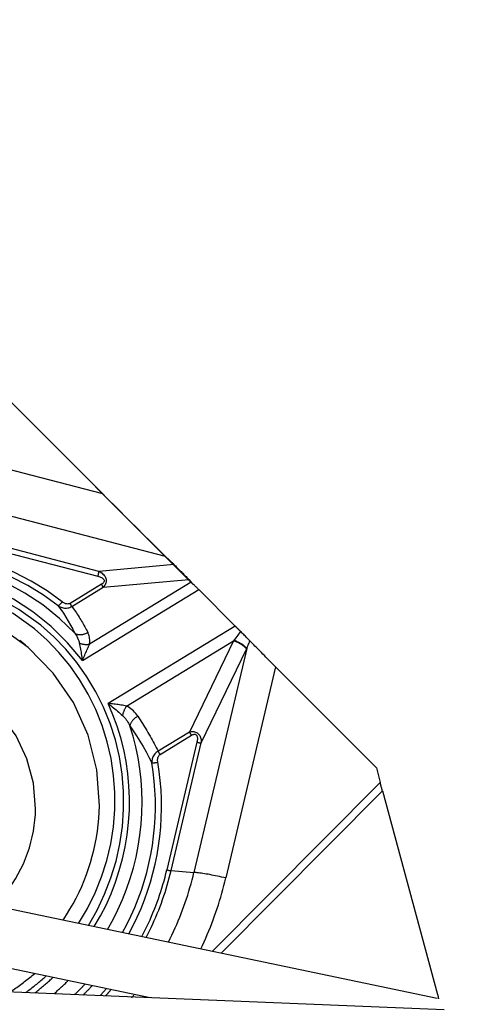
# Model space of a CAD drawing. Extents: x -71 to 115, y -61 to 62.
# Drawn here: x 90 to 98, y 16 to 33 of the extents above; entities that cross this region are included whole.
import ezdxf

# ---------------------------------------------------------------- set-up
doc = ezdxf.new("R2010")
doc.units = 0
doc.header["$MEASUREMENT"] = 0
doc.layers.get('0').update_dxf_attribs({"linetype": 'CONTINUOUS'})
doc.layers.add('1', color=4, linetype='CONTINUOUS')
doc.layers.add('2', color=7, linetype='CONTINUOUS')
doc.styles.add('SANDVIK_STYLE', font='simplex.shx', dxfattribs={"height": 3})
doc.styles.get("Standard").update_dxf_attribs({"font": 'simplex.shx'})
doc.dimstyles.new('SANDVIK_DIM', dxfattribs={"dimscale": 0, "dimtxt": 4.5, "dimasz": 4.57, "dimexe": 5, "dimexo": 0, "dimgap": 2.3, "dimtad": 1, "dimdsep": 46, "dimtxsty": 'SANDVIK_STYLE', "dimcen": 0.09, "dimclrd": 256, "dimclre": 256, "dimclrt": 256, "dimadec": 0, "dimazin": 0, "dimtfac": 1, "dimtofl": 0, "dimtmove": 2, "dimatfit": 3, "dimfxl": 1, "dimtolj": 1, "dimtzin": 0, "dimarcsym": 0})

# ---------------------------------------------------------------- blocks, each defined once
blk = doc.blocks.new('*D1')
for p, q in [((0, 33.1925), (0, 58.93799)), ((100, 18), (100, 58.93799)), ((0, 56.93799), (100, 56.93799))]:
    blk.add_line(p, q)
for points in [[(0, 56.93799), (3.175, 57.355986), (3.175, 56.519993)], [(100, 56.93799), (96.825, 56.519993), (96.825, 57.355986)]]:
    blk.add_solid(points)
blk.add_text('100', height=3.5).set_placement((47.107895, 58.68799))
blk = doc.blocks.new('*D2')
for p, q in [((102, 16), (115.01886, 16)), ((113.01886, 16), (113.01886, 0)), ((34, 0), (115.01886, 0))]:
    blk.add_line(p, q)
for points in [[(113.01886, 16), (113.436857, 12.825), (112.600864, 12.825)], [(113.01886, 0), (112.600864, 3.175), (113.436857, 3.175)]]:
    blk.add_solid(points)
blk.add_text('16', height=3.5, rotation=90).set_placement((111.26886, 6.392763))
blk = doc.blocks.new('*D4')
for p, q in [((100, 18), (100, 43.203535)), ((92.957113, 23.020947), (80.748682, 35.229378))]:
    blk.add_line(p, q)
blk.add_arc((100, 15.97806), 25.225475, 90, 135)
for points in [[(100, 41.203535), (96.839701, 40.685988), (96.813434, 41.521569)], [(82.162895, 33.815165), (84.191254, 36.29329), (84.763526, 35.683872)]]:
    blk.add_solid(points)
blk.add_text('45%%d', height=3.5, rotation=22.5).set_placement((86.590142, 39.621559))

msp = doc.modelspace()

# ---------------------------------------------------------------- linework, layer by layer
at = {"layer": '1'}
for p, q in [((89.690016, 26.294305), (91.391679, 24.587314)), ((91.391679, 24.587314), (89.347473, 25.118976)), ((89.193799, 24.368337), (92.470318, 23.516172)), ((91.326428, 23.252782), (89.159514, 23.816358)), ((89.143784, 23.732815), (91.310697, 23.169238)), ((92.620712, 23.369071), (92.470318, 23.516172)), ((92.620712, 23.369071), (91.326428, 23.252782)), ((91.400307, 22.979319), (92.876371, 23.11194)), ((92.876371, 23.11194), (92.91845, 23.068441)), ((91.370993, 23.031189), (90.829876, 22.701358)), ((90.85919, 22.649487), (91.400307, 22.979319)), ((91.04425, 21.716826), (93.047375, 22.93781)), ((92.91845, 23.068441), (91.164958, 21.999619)), ((93.675213, 22.309973), (93.047375, 22.93781)), ((93.675213, 22.309973), (91.486162, 20.97566)), ((90.059084, 21.980155), (89.96123, 22.06038)), ((91.801693, 20.9317), (93.64616, 22.055975)), ((93.64616, 22.055975), (92.887589, 20.484876)), ((93.873671, 21.921736), (92.9649, 18.066905)), ((93.089024, 20.296587), (93.869296, 21.912632)), ((94.371326, 21.606734), (93.514049, 17.97033)), ((94.371326, 21.606734), (96.109927, 19.868133)), ((92.887589, 20.484876), (92.346473, 20.155044)), ((92.3821, 20.097997), (92.923216, 20.427829)), ((93.015804, 20.309463), (92.497011, 18.108843)), ((92.570231, 18.095966), (93.089024, 20.296587)), ((96.109927, 19.868133), (96.174094, 19.616085)), ((97.15585, 15.893945), (78.455509, 19.80941)), ((96.174094, 19.616085), (93.280703, 16.705369)), ((96.212503, 19.469991), (93.432682, 16.673525)), ((96.212503, 19.469991), (97.163596, 15.963235)), ((78.221046, 18.836817), (92.209115, 15.908004)), ((92.570231, 18.095966), (92.9649, 18.066905)), ((97.279575, 15.699688), (77.658147, 16.505622))]:
    msp.add_line(p, q, dxfattribs=at)
for points in [[(92.470318, 23.516172, 0), (92.428199, 23.557419, 0), (92.383387, 23.601399, 0), (92.336042, 23.647955, 0), (92.286333, 23.696922, 0), (92.234436, 23.748124, 0), (92.180538, 23.80138, 0), (92.12483, 23.856499, 0), (92.067511, 23.913285, 0), (92.008784, 23.971535, 0), (91.94886, 24.031043, 0), (91.887952, 24.091596, 0), (91.826276, 24.152978, 0), (91.764054, 24.21497, 0), (91.701505, 24.277351, 0), (91.638854, 24.3399, 0), (91.576324, 24.402393, 0), (91.514137, 24.464607, 0), (91.452516, 24.526321, 0), (91.391679, 24.587314, 0)], [(90.694001, 22.727886, 0), (90.433199, 22.916218, 0), (90.15933, 23.085118, 0), (89.873804, 23.233719, 0), (89.578085, 23.361258, 0), (89.273696, 23.467078, 0), (88.962199, 23.550636, 0), (88.645195, 23.611502, 0), (88.324314, 23.649365, 0), (88.001204, 23.664028, 0), (87.677527, 23.655418, 0), (87.354944, 23.623577, 0), (87.035115, 23.56867, 0), (86.719682, 23.490979, 0), (86.410267, 23.390903, 0), (86.10846, 23.268956, 0), (85.815811, 23.125766, 0), (85.533824, 22.962067, 0), (85.26395, 22.778702, 0), (85.007573, 22.576611, 0)], [(90.910951, 22.187, 0), (90.644875, 22.442872, 0), (90.357272, 22.674227, 0), (90.050319, 22.879313, 0), (89.726343, 23.056576, 0), (89.387798, 23.204674, 0), (89.037249, 23.322484, 0), (88.67735, 23.409114, 0), (88.31083, 23.463907, 0), (87.940464, 23.486449, 0), (87.569058, 23.476569, 0), (87.199426, 23.434341, 0), (86.834369, 23.360085, 0), (86.476651, 23.254365, 0), (86.128983, 23.117981, 0), (85.793999, 22.951965, 0), (85.474237, 22.757577, 0), (85.172118, 22.536288, 0), (84.889932, 22.289775, 0), (84.629816, 22.019905, 0)], [(90.624582, 22.659931, 0), (90.369307, 22.844271, 0), (90.101244, 23.009592, 0), (89.821769, 23.155043, 0), (89.532319, 23.279878, 0), (89.234381, 23.383455, 0), (88.929486, 23.465242, 0), (88.619202, 23.524819, 0), (88.305122, 23.561879, 0), (87.988861, 23.576231, 0), (87.672044, 23.567803, 0), (87.356299, 23.536637, 0), (87.043249, 23.482894, 0), (86.734502, 23.40685, 0), (86.431645, 23.308895, 0), (86.136235, 23.189533, 0), (85.849789, 23.049378, 0), (85.573779, 22.889149, 0), (85.309625, 22.70967, 0), (85.058683, 22.511863, 0)], [(91.04425, 21.716826, 0), (90.787439, 22.024274, 0), (90.501201, 22.304292, 0), (90.188338, 22.554137, 0), (89.851916, 22.771364, 0), (89.495228, 22.953843, 0), (89.121768, 23.099789, 0), (88.735194, 23.207771, 0), (88.339292, 23.276733, 0), (87.937938, 23.305998, 0), (87.535065, 23.29528, 0), (87.134617, 23.244685, 0), (86.740516, 23.154707, 0), (86.356623, 23.026228, 0), (85.986696, 22.860507, 0), (85.63436, 22.659165, 0), (85.303064, 22.424176, 0), (84.996053, 22.15784, 0), (84.716335, 21.862766, 0), (84.466648, 21.541844, 0)], [(91.310697, 23.169238, 0), (91.312004, 23.174112, 0), (91.313274, 23.179002, 0), (91.314502, 23.183895, 0), (91.315687, 23.188778, 0), (91.316824, 23.19364, 0), (91.317911, 23.198468, 0), (91.318945, 23.20325, 0), (91.319924, 23.207973, 0), (91.320845, 23.212626, 0), (91.321705, 23.217196, 0), (91.322503, 23.221672, 0), (91.323237, 23.226042, 0), (91.323904, 23.230295, 0), (91.324503, 23.234421, 0), (91.325032, 23.238409, 0), (91.32549, 23.242249, 0), (91.325876, 23.24593, 0), (91.326189, 23.249444, 0), (91.326428, 23.252782, 0)], [(91.326428, 23.252782, 0), (91.346058, 23.242464, 0), (91.364344, 23.231212, 0), (91.381171, 23.219095, 0), (91.396435, 23.206189, 0), (91.410042, 23.192573, 0), (91.421907, 23.178332, 0), (91.431957, 23.163555, 0), (91.440129, 23.148333, 0), (91.446372, 23.132761, 0), (91.450647, 23.116934, 0), (91.452929, 23.100953, 0), (91.453203, 23.084914, 0), (91.451467, 23.06892, 0), (91.447732, 23.053067, 0), (91.442021, 23.037455, 0), (91.434369, 23.022181, 0), (91.424825, 23.007339, 0), (91.413448, 22.993022, 0), (91.400307, 22.979319, 0)], [(92.620712, 23.369071, 0), (92.632003, 23.358004, 0), (92.644011, 23.346187, 0), (92.656662, 23.333695, 0), (92.669878, 23.320605, 0), (92.683577, 23.306998, 0), (92.697674, 23.292957, 0), (92.71208, 23.278572, 0), (92.726707, 23.26393, 0), (92.741465, 23.249122, 0), (92.756261, 23.234241, 0), (92.771003, 23.219379, 0), (92.785601, 23.204628, 0), (92.799963, 23.190079, 0), (92.814, 23.175824, 0), (92.827626, 23.161949, 0), (92.840756, 23.148542, 0), (92.853308, 23.135686, 0), (92.865204, 23.12346, 0), (92.876371, 23.11194, 0)], [(90.324315, 22.323606, 0), (89.945883, 22.597559, 0), (89.537152, 22.824253, 0), (89.103849, 23.000514, 0), (88.65204, 23.123871, 0), (88.188055, 23.192598, 0), (87.718393, 23.205732, 0), (87.249633, 23.163088, 0), (86.788338, 23.065265, 0), (86.340972, 22.913632, 0), (85.9138, 22.710313, 0), (85.512805, 22.458155, 0), (85.143605, 22.160692, 0), (84.811369, 21.822089, 0), (84.520752, 21.447089, 0), (84.275824, 21.040945, 0), (84.080016, 20.609345, 0), (83.93607, 20.158334, 0), (83.846004, 19.694229, 0), (83.811077, 19.223532, 0)], [(90.214306, 22.261253, 0), (89.847011, 22.527144, 0), (89.450308, 22.747168, 0), (89.029755, 22.918241, 0), (88.591242, 23.037968, 0), (88.140911, 23.104673, 0), (87.68507, 23.11742, 0), (87.230103, 23.076031, 0), (86.782383, 22.981086, 0), (86.348182, 22.833915, 0), (85.93358, 22.636579, 0), (85.544385, 22.391843, 0), (85.186049, 22.103133, 0), (84.86359, 21.774494, 0), (84.581525, 21.410529, 0), (84.343805, 21.016336, 0), (84.153759, 20.597437, 0), (84.014049, 20.159698, 0), (83.926633, 19.70925, 0), (83.892734, 19.252404, 0)], [(91.310697, 23.169238, 0), (91.327209, 23.164534, 0), (91.342577, 23.15931, 0), (91.356706, 23.153599, 0), (91.369507, 23.147436, 0), (91.380902, 23.14086, 0), (91.39082, 23.133911, 0), (91.399198, 23.126632, 0), (91.405986, 23.119069, 0), (91.41114, 23.111269, 0), (91.41463, 23.10328, 0), (91.416432, 23.095151, 0), (91.416537, 23.086933, 0), (91.414944, 23.078677, 0), (91.411662, 23.070435, 0), (91.406712, 23.062256, 0), (91.400124, 23.054193, 0), (91.391939, 23.046295, 0), (91.382209, 23.038611, 0), (91.370993, 23.031189, 0)], [(91.400307, 22.979319, 0), (91.399175, 22.981484, 0), (91.397987, 22.983731, 0), (91.396744, 22.986058, 0), (91.395448, 22.98846, 0), (91.394101, 22.990935, 0), (91.392705, 22.99348, 0), (91.391261, 22.99609, 0), (91.389772, 22.998762, 0), (91.388239, 23.001493, 0), (91.386664, 23.004279, 0), (91.38505, 23.007117, 0), (91.383399, 23.010001, 0), (91.381713, 23.01293, 0), (91.379994, 23.015898, 0), (91.378245, 23.018901, 0), (91.376468, 23.021936, 0), (91.374665, 23.024999, 0), (91.372839, 23.028085, 0), (91.370993, 23.031189, 0)], [(93.047375, 22.93781, 0), (93.039493, 22.945697, 0), (93.031677, 22.953528, 0), (93.023936, 22.961294, 0), (93.016281, 22.968983, 0), (93.008723, 22.976585, 0), (93.001272, 22.98409, 0), (92.993938, 22.991488, 0), (92.98673, 22.998768, 0), (92.979659, 23.005921, 0), (92.972734, 23.012938, 0), (92.965965, 23.019808, 0), (92.95936, 23.026523, 0), (92.952928, 23.033073, 0), (92.946679, 23.03945, 0), (92.94062, 23.045645, 0), (92.93476, 23.05165, 0), (92.929106, 23.057456, 0), (92.923667, 23.063056, 0), (92.91845, 23.068441, 0)], [(91.334404, 19.215517, 0), (91.289814, 19.833137, 0), (91.138739, 20.431951, 0), (90.885779, 20.993727, 0), (90.538635, 21.501362, 0), (90.107878, 21.939397, 0), (89.606623, 22.294496, 0), (89.050132, 22.555848, 0), (88.455349, 22.715493, 0), (87.840383, 22.768573, 0), (87.22396, 22.71347, 0), (86.624847, 22.551862, 0), (86.061287, 22.288671, 0), (85.550438, 21.931908, 0), (85.107855, 21.492438, 0), (84.747014, 20.98364, 0), (84.4789, 20.421008, 0), (84.311678, 19.82167, 0), (84.250439, 19.203877, 0), (84.297048, 18.586438, 0)], [(90.624582, 22.659931, 0), (90.626708, 22.660788, 0), (90.629089, 22.662015, 0), (90.631714, 22.663608, 0), (90.634571, 22.665558, 0), (90.637645, 22.667856, 0), (90.640923, 22.670491, 0), (90.644389, 22.673451, 0), (90.648026, 22.676722, 0), (90.651817, 22.680289, 0), (90.655745, 22.684133, 0), (90.659789, 22.688238, 0), (90.663933, 22.692583, 0), (90.668154, 22.697148, 0), (90.672435, 22.701911, 0), (90.676754, 22.706851, 0), (90.68109, 22.711942, 0), (90.685424, 22.717162, 0), (90.689734, 22.722485, 0), (90.694001, 22.727886, 0)], [(90.624582, 22.659931, 0), (90.670541, 22.595631, 0), (90.714824, 22.530217, 0), (90.757428, 22.463705, 0), (90.798347, 22.396112, 0), (90.837577, 22.327453, 0), (90.875113, 22.257743, 0), (90.910951, 22.187, 0)], [(90.624582, 22.659931, 0), (90.640891, 22.650086, 0), (90.65786, 22.641466, 0), (90.675425, 22.634145, 0), (90.693528, 22.628197, 0), (90.712076, 22.623709, 0), (90.730926, 22.620774, 0), (90.749952, 22.619481, 0), (90.769069, 22.619909, 0), (90.788076, 22.622113, 0), (90.806754, 22.626148, 0), (90.824964, 22.632065, 0), (90.842517, 22.639852, 0), (90.85919, 22.649487, 0)], [(90.829876, 22.701358, 0), (90.819612, 22.696217, 0), (90.808741, 22.692759, 0), (90.797525, 22.690876, 0), (90.786204, 22.690439, 0), (90.774909, 22.691273, 0), (90.763742, 22.693222, 0), (90.752806, 22.696133, 0), (90.742184, 22.699867, 0), (90.731897, 22.70432, 0), (90.721964, 22.709392, 0), (90.712354, 22.715026, 0), (90.703038, 22.721199, 0), (90.694001, 22.727886, 0)], [(90.85919, 22.649487, 0), (90.858058, 22.651652, 0), (90.85687, 22.6539, 0), (90.855628, 22.656226, 0), (90.854332, 22.658629, 0), (90.852985, 22.661103, 0), (90.851589, 22.663648, 0), (90.850145, 22.666258, 0), (90.848655, 22.66893, 0), (90.847122, 22.671661, 0), (90.845548, 22.674447, 0), (90.843934, 22.677285, 0), (90.842283, 22.68017, 0), (90.840597, 22.683098, 0), (90.838878, 22.686066, 0), (90.837129, 22.689069, 0), (90.835352, 22.692105, 0), (90.833549, 22.695167, 0), (90.831723, 22.698253, 0), (90.829876, 22.701358, 0)], [(90.85919, 22.649487, 0), (90.875377, 22.627088, 0), (90.89138, 22.604548, 0), (90.907197, 22.581867, 0), (90.922829, 22.559047, 0), (90.938273, 22.536089, 0), (90.95353, 22.512995, 0), (90.968598, 22.489765, 0), (90.983477, 22.4664, 0), (90.998165, 22.442903, 0), (91.012663, 22.419273, 0), (91.026969, 22.395513, 0), (91.041083, 22.371624, 0), (91.055004, 22.347607, 0), (91.06873, 22.323462, 0), (91.082262, 22.299192, 0), (91.095599, 22.274798, 0), (91.10874, 22.250281, 0), (91.121684, 22.225642, 0), (91.134431, 22.200883, 0)], [(90.975866, 17.188106, 0), (91.127593, 17.444269, 0), (91.259514, 17.711026, 0), (91.370856, 17.986815, 0), (91.460967, 18.27002, 0), (91.529318, 18.558982, 0), (91.575509, 18.852006, 0), (91.59927, 19.147377, 0), (91.600462, 19.443363, 0), (91.579076, 19.73823, 0), (91.535239, 20.030251, 0), (91.469208, 20.317713, 0), (91.381369, 20.598934, 0), (91.272237, 20.872264, 0), (91.142451, 21.136102, 0), (90.992773, 21.388903, 0), (90.824078, 21.629185, 0), (90.637357, 21.85554, 0), (90.433701, 22.066642, 0), (90.214306, 22.261253, 0)], [(91.144527, 17.152833, 0), (91.294887, 17.416159, 0), (91.425134, 17.689837, 0), (91.534521, 17.972297, 0), (91.622423, 18.261923, 0), (91.688336, 18.557056, 0), (91.731882, 18.856005, 0), (91.752813, 19.15706, 0), (91.751008, 19.458494, 0), (91.726477, 19.758584, 0), (91.679361, 20.055609, 0), (91.609931, 20.347869, 0), (91.518583, 20.633691, 0), (91.40584, 20.911436, 0), (91.272349, 21.179516, 0), (91.118874, 21.436394, 0), (90.946293, 21.680599, 0), (90.755595, 21.910734, 0), (90.547872, 22.12548, 0), (90.324315, 22.323606, 0)], [(93.767626, 22.218209, 0), (93.76285, 22.222918, 0), (93.758051, 22.227655, 0), (93.753231, 22.232416, 0), (93.748392, 22.2372, 0), (93.743537, 22.242003, 0), (93.738668, 22.246824, 0), (93.733787, 22.251659, 0), (93.728897, 22.256508, 0), (93.724001, 22.261366, 0), (93.7191, 22.266232, 0), (93.714198, 22.271104, 0), (93.709297, 22.275978, 0), (93.704398, 22.280853, 0), (93.699506, 22.285725, 0), (93.694621, 22.290593, 0), (93.689747, 22.295455, 0), (93.684886, 22.300307, 0), (93.68004, 22.305147, 0), (93.675213, 22.309973, 0)], [(90.910951, 22.187, 0), (90.920371, 22.181717, 0), (90.93032, 22.177056, 0), (90.940757, 22.173035, 0), (90.951638, 22.169671, 0), (90.962917, 22.16698, 0), (90.974548, 22.164971, 0), (90.986481, 22.163654, 0), (90.998666, 22.163034, 0), (91.011053, 22.163114, 0), (91.023589, 22.163893, 0), (91.036221, 22.165367, 0), (91.048898, 22.167532, 0), (91.061565, 22.170377, 0), (91.07417, 22.173891, 0), (91.08666, 22.178059, 0), (91.098982, 22.182864, 0), (91.111085, 22.188285, 0), (91.122918, 22.1943, 0), (91.134431, 22.200883, 0)], [(90.910951, 22.187, 0), (90.922699, 22.169866, 0), (90.933797, 22.152367, 0), (90.944204, 22.134479, 0), (90.953881, 22.116177, 0), (90.96279, 22.097435, 0), (90.970865, 22.07822, 0), (90.977963, 22.058523, 0), (90.983933, 22.038341, 0), (90.988625, 22.017669, 0)], [(91.164958, 21.999619, 0), (91.168331, 22.024594, 0), (91.169726, 22.049004, 0), (91.16928, 22.072789, 0), (91.167128, 22.095886, 0), (91.163406, 22.118246, 0), (91.15822, 22.139896, 0), (91.151627, 22.160869, 0), (91.143679, 22.181189, 0), (91.134431, 22.200883, 0)], [(93.651761, 22.063213, 0), (93.651466, 22.062832, 0), (93.651172, 22.06245, 0), (93.650878, 22.062069, 0), (93.650583, 22.061688, 0), (93.650289, 22.061307, 0), (93.649994, 22.060926, 0), (93.6497, 22.060545, 0), (93.649405, 22.060164, 0), (93.64911, 22.059783, 0), (93.648815, 22.059402, 0), (93.648521, 22.059021, 0), (93.648226, 22.05864, 0), (93.647931, 22.058259, 0), (93.647636, 22.057878, 0), (93.647341, 22.057498, 0), (93.647046, 22.057117, 0), (93.646751, 22.056737, 0), (93.646455, 22.056356, 0), (93.64616, 22.055975, 0)], [(93.869296, 21.912632, 0), (93.86413, 21.92051, 0), (93.857894, 21.928644, 0), (93.850624, 21.936983, 0), (93.842368, 21.945475, 0), (93.833175, 21.954068, 0), (93.823104, 21.962708, 0), (93.812216, 21.971342, 0), (93.800579, 21.979916, 0), (93.788266, 21.988377, 0), (93.775352, 21.996673, 0), (93.761919, 22.004752, 0), (93.748048, 22.012563, 0), (93.733827, 22.02006, 0), (93.719343, 22.027193, 0), (93.704687, 22.033921, 0), (93.689949, 22.0402, 0), (93.675222, 22.045993, 0), (93.660595, 22.051262, 0), (93.64616, 22.055975, 0)], [(93.767626, 22.218209, 0), (93.751344, 22.195671, 0), (93.73495, 22.173279, 0), (93.718456, 22.151024, 0), (93.701877, 22.128898, 0), (93.685226, 22.106893, 0), (93.668516, 22.085001, 0), (93.651761, 22.063213, 0)], [(93.873671, 21.921736, 0), (93.868495, 21.929458, 0), (93.862263, 21.937433, 0), (93.855012, 21.945613, 0), (93.846787, 21.953947, 0), (93.837639, 21.962384, 0), (93.827623, 21.970873, 0), (93.816801, 21.979362, 0), (93.805239, 21.987798, 0), (93.793007, 21.99613, 0), (93.780181, 22.004307, 0), (93.766839, 22.012279, 0), (93.753064, 22.019997, 0), (93.738938, 22.027414, 0), (93.724548, 22.034484, 0), (93.709984, 22.041165, 0), (93.695333, 22.047415, 0), (93.680686, 22.053196, 0), (93.666132, 22.058473, 0), (93.651761, 22.063213, 0)], [(93.929115, 22.055754, 0), (93.920896, 22.064306, 0), (93.911566, 22.073928, 0), (93.901136, 22.08461, 0), (93.889726, 22.096229, 0), (93.877614, 22.108503, 0), (93.864833, 22.1214, 0), (93.851452, 22.134852, 0), (93.837778, 22.148552, 0), (93.82387, 22.162443, 0), (93.809746, 22.176506, 0), (93.79561, 22.190542, 0), (93.781561, 22.204451, 0), (93.767626, 22.218209, 0)], [(93.873671, 21.921736, 0), (93.881723, 21.940723, 0), (93.88974, 21.959762, 0), (93.897716, 21.978852, 0), (93.905647, 21.997996, 0), (93.913527, 22.017193, 0), (93.921351, 22.036445, 0), (93.929115, 22.055754, 0)], [(94.371326, 21.606734, 0), (94.34248, 21.6356, 0), (94.313921, 21.664219, 0), (94.285714, 21.692528, 0), (94.257919, 21.720463, 0), (94.230599, 21.747962, 0), (94.203815, 21.774966, 0), (94.177625, 21.801415, 0), (94.152087, 21.827249, 0), (94.127258, 21.852411, 0), (94.103193, 21.876847, 0), (94.079945, 21.900501, 0), (94.057565, 21.923322, 0), (94.036104, 21.94526, 0), (94.015608, 21.966264, 0), (93.996122, 21.98629, 0), (93.977691, 22.005293, 0), (93.960354, 22.023231, 0), (93.94415, 22.040063, 0), (93.929115, 22.055754, 0)], [(90.988625, 22.017669, 0), (90.993392, 21.992592, 0), (90.998231, 21.966856, 0), (91.003139, 21.940526, 0), (91.008113, 21.913668, 0), (91.013151, 21.886345, 0), (91.018247, 21.858637, 0), (91.023378, 21.830682, 0), (91.028543, 21.80251, 0), (91.033744, 21.774115, 0), (91.038985, 21.745513, 0), (91.04425, 21.716826, 0)], [(90.988625, 22.017669, 0), (90.99736, 22.01418, 0), (91.006274, 22.010945, 0), (91.015346, 22.007974, 0), (91.024555, 22.005271, 0), (91.033882, 22.002844, 0), (91.043306, 22.000697, 0), (91.052806, 21.998836, 0), (91.06236, 21.997265, 0), (91.071947, 21.995986, 0), (91.081546, 21.995004, 0), (91.091135, 21.994319, 0), (91.100693, 21.993934, 0), (91.110198, 21.99385, 0), (91.11963, 21.994066, 0), (91.128968, 21.994583, 0), (91.13819, 21.995399, 0), (91.147275, 21.996512, 0), (91.156205, 21.99792, 0), (91.164958, 21.999619, 0)], [(91.04425, 21.716826, 0), (91.053749, 21.739667, 0), (91.063297, 21.762497, 0), (91.072845, 21.78522, 0), (91.082363, 21.807773, 0), (91.091863, 21.830191, 0), (91.101345, 21.85247, 0), (91.110796, 21.874589, 0), (91.120165, 21.896429, 0), (91.129422, 21.917922, 0), (91.138544, 21.939017, 0), (91.147518, 21.959689, 0), (91.15633, 21.979905, 0), (91.164958, 21.999619, 0)], [(93.873671, 21.921736, 0), (93.873441, 21.921256, 0), (93.873212, 21.920776, 0), (93.872982, 21.920296, 0), (93.872752, 21.919817, 0), (93.872522, 21.919337, 0), (93.872292, 21.918858, 0), (93.872062, 21.918378, 0), (93.871832, 21.917899, 0), (93.871602, 21.91742, 0), (93.871372, 21.916941, 0), (93.871141, 21.916462, 0), (93.870911, 21.915983, 0), (93.870681, 21.915504, 0), (93.87045, 21.915025, 0), (93.87022, 21.914546, 0), (93.869989, 21.914068, 0), (93.869758, 21.913589, 0), (93.869527, 21.913111, 0), (93.869296, 21.912632, 0)], [(90.234335, 19.163003, 0), (90.200541, 19.600887, 0), (90.087075, 20.023887, 0), (89.897795, 20.417627, 0), (89.639133, 20.768721, 0), (89.319881, 21.065238, 0), (88.950891, 21.297098, 0), (88.544705, 21.456421, 0), (88.115128, 21.53779, 0), (87.676763, 21.538441, 0), (87.244509, 21.458351, 0), (86.833058, 21.300243, 0), (86.456395, 21.06949, 0), (86.127324, 20.773937, 0), (85.857029, 20.423627, 0), (85.654697, 20.03047, 0), (85.527206, 19.607827, 0), (85.478889, 19.170065, 0), (85.511389, 18.732063, 0), (85.6236, 18.308708, 0)], [(91.246866, 17.131188, 0), (91.352671, 17.315036, 0), (91.448954, 17.503975, 0), (91.535457, 17.697501, 0), (91.61195, 17.895098, 0), (91.678227, 18.096238, 0), (91.734114, 18.300386, 0), (91.77946, 18.506996, 0), (91.814145, 18.715517, 0), (91.838076, 18.925394, 0), (91.851189, 19.136065, 0), (91.853449, 19.34697, 0), (91.844851, 19.557546, 0), (91.825417, 19.767231, 0), (91.795198, 19.975466, 0), (91.754277, 20.181694, 0), (91.702761, 20.385367, 0), (91.640789, 20.585941, 0), (91.568524, 20.78288, 0), (91.486162, 20.97566, 0)], [(91.486162, 20.97566, 0), (91.508865, 20.957439, 0), (91.53165, 20.939037, 0), (91.554422, 20.920515, 0), (91.57717, 20.901873, 0), (91.599907, 20.883087, 0), (91.622616, 20.864162, 0), (91.64519, 20.845175, 0), (91.667579, 20.82614, 0), (91.689747, 20.807057, 0), (91.711659, 20.787928, 0), (91.733277, 20.768752, 0)], [(91.801693, 20.9317, 0), (91.778505, 20.936405, 0), (91.755005, 20.940824, 0), (91.731222, 20.944987, 0), (91.707176, 20.948924, 0), (91.682882, 20.952651, 0), (91.658388, 20.956177, 0), (91.633763, 20.959507, 0), (91.609131, 20.962639, 0), (91.584509, 20.965582, 0), (91.559895, 20.968348, 0), (91.535248, 20.970948, 0), (91.510636, 20.973385, 0), (91.486162, 20.97566, 0)], [(91.801693, 20.9317, 0), (91.796579, 20.923896, 0), (91.791578, 20.915899, 0), (91.786701, 20.907727, 0), (91.781959, 20.899399, 0), (91.777362, 20.890932, 0), (91.77292, 20.882345, 0), (91.768644, 20.873659, 0), (91.764543, 20.864892, 0), (91.760626, 20.856063, 0), (91.756901, 20.847193, 0), (91.753378, 20.838301, 0), (91.750064, 20.829407, 0), (91.746967, 20.820531, 0), (91.744092, 20.811693, 0), (91.741448, 20.802912, 0), (91.739039, 20.794208, 0), (91.736871, 20.785601, 0), (91.734949, 20.777109, 0), (91.733277, 20.768752, 0)], [(91.994798, 20.757892, 0), (91.978189, 20.781516, 0), (91.960367, 20.804306, 0), (91.941352, 20.826146, 0), (91.921165, 20.846924, 0), (91.899827, 20.866535, 0), (91.877313, 20.884923, 0), (91.853523, 20.901985, 0), (91.828351, 20.917614, 0), (91.801693, 20.9317, 0)], [(91.733277, 20.768752, 0), (91.750904, 20.752004, 0), (91.767449, 20.7344, 0), (91.783026, 20.71603, 0), (91.797752, 20.696985, 0), (91.811736, 20.677353, 0), (91.825014, 20.657176, 0), (91.837601, 20.636513, 0), (91.849516, 20.615424, 0), (91.860776, 20.593971, 0)], [(91.994798, 20.757892, 0), (91.983616, 20.750752, 0), (91.972672, 20.743247, 0), (91.962011, 20.735408, 0), (91.951677, 20.727268, 0), (91.941715, 20.718861, 0), (91.932165, 20.710223, 0), (91.923069, 20.701389, 0), (91.914463, 20.692397, 0), (91.906384, 20.683285, 0), (91.898866, 20.674089, 0), (91.891941, 20.664851, 0), (91.885637, 20.655606, 0), (91.87998, 20.646396, 0), (91.874996, 20.637258, 0), (91.870704, 20.62823, 0), (91.867123, 20.61935, 0), (91.864267, 20.610657, 0), (91.862148, 20.602185, 0), (91.860776, 20.593971, 0)], [(91.994798, 20.757892, 0), (92.015136, 20.727161, 0), (92.035277, 20.69631, 0), (92.05522, 20.66534, 0), (92.074963, 20.634254, 0), (92.094505, 20.603052, 0), (92.113845, 20.571736, 0), (92.132983, 20.540309, 0), (92.151918, 20.508771, 0), (92.170647, 20.477124, 0), (92.189171, 20.44537, 0), (92.207488, 20.413511, 0), (92.225598, 20.381548, 0), (92.243499, 20.349482, 0), (92.26119, 20.317317, 0), (92.278671, 20.285053, 0), (92.295941, 20.252692, 0), (92.312998, 20.220235, 0), (92.329843, 20.187685, 0), (92.346473, 20.155044, 0)], [(91.475951, 17.08326, 0), (91.569365, 17.251424, 0), (91.655259, 17.423492, 0), (91.733459, 17.599121, 0), (91.803811, 17.777961, 0), (91.866173, 17.959655, 0), (91.920421, 18.143839, 0), (91.966447, 18.330145, 0), (92.004158, 18.518202, 0), (92.03348, 18.707634, 0), (92.054354, 18.898063, 0), (92.066738, 19.089108, 0), (92.070607, 19.280388, 0), (92.065955, 19.471521, 0), (92.052789, 19.662125, 0), (92.031136, 19.85182, 0), (92.00104, 20.040227, 0), (91.962561, 20.226968, 0), (91.915775, 20.411673, 0), (91.860776, 20.593971, 0)], [(91.860776, 20.593971, 0), (91.919781, 20.505645, 0), (91.977083, 20.416292, 0), (92.032668, 20.325929, 0), (92.086519, 20.234576, 0), (92.138621, 20.142249, 0), (92.188958, 20.048967, 0), (92.237516, 19.954747, 0)], [(92.887589, 20.484876, 0), (92.906358, 20.489139, 0), (92.924757, 20.491682, 0), (92.94267, 20.492487, 0), (92.959987, 20.491549, 0), (92.976601, 20.488876, 0), (92.992407, 20.484482, 0), (93.007309, 20.478396, 0), (93.021213, 20.470654, 0), (93.034034, 20.461306, 0), (93.045692, 20.450409, 0), (93.056114, 20.438031, 0), (93.065236, 20.424249, 0), (93.073002, 20.409147, 0), (93.079362, 20.392821, 0), (93.084278, 20.375371, 0), (93.087718, 20.356905, 0), (93.089663, 20.337538, 0), (93.090099, 20.31739, 0), (93.089024, 20.296587, 0)], [(92.923216, 20.427829, 0), (92.921351, 20.430949, 0), (92.919471, 20.434079, 0), (92.917577, 20.437216, 0), (92.915673, 20.440355, 0), (92.913761, 20.443493, 0), (92.911843, 20.446624, 0), (92.909922, 20.449744, 0), (92.908001, 20.45285, 0), (92.906083, 20.455938, 0), (92.904169, 20.459002, 0), (92.902263, 20.462039, 0), (92.900367, 20.465044, 0), (92.898484, 20.468015, 0), (92.896615, 20.470946, 0), (92.894765, 20.473834, 0), (92.892934, 20.476675, 0), (92.891127, 20.479464, 0), (92.889344, 20.482199, 0), (92.887589, 20.484876, 0)], [(92.923216, 20.427829, 0), (92.934944, 20.434392, 0), (92.946207, 20.439505, 0), (92.956936, 20.443135, 0), (92.967064, 20.445261, 0), (92.976528, 20.445869, 0), (92.98527, 20.444955, 0), (92.993235, 20.442525, 0), (93.000373, 20.438595, 0), (93.006641, 20.433187, 0), (93.011999, 20.426337, 0), (93.016415, 20.418087, 0), (93.01986, 20.408487, 0), (93.022314, 20.397597, 0), (93.023762, 20.385485, 0), (93.024194, 20.372227, 0), (93.023607, 20.357903, 0), (93.022005, 20.342604, 0), (93.019399, 20.326424, 0), (93.015804, 20.309463, 0)], [(93.015804, 20.309463, 0), (93.020656, 20.308393, 0), (93.025461, 20.307353, 0), (93.030206, 20.306347, 0), (93.034881, 20.305377, 0), (93.039472, 20.304446, 0), (93.043969, 20.303556, 0), (93.048359, 20.302709, 0), (93.052631, 20.301908, 0), (93.056776, 20.301154, 0), (93.060781, 20.30045, 0), (93.064637, 20.299797, 0), (93.068334, 20.299196, 0), (93.071863, 20.298651, 0), (93.075214, 20.298161, 0), (93.078379, 20.297728, 0), (93.08135, 20.297353, 0), (93.084119, 20.297037, 0), (93.086679, 20.296782, 0), (93.089024, 20.296587, 0)], [(92.346473, 20.155044, 0), (92.330097, 20.1449, 0), (92.314847, 20.133308, 0), (92.300781, 20.12038, 0), (92.287988, 20.106252, 0), (92.276594, 20.091155, 0), (92.266656, 20.075302, 0), (92.258217, 20.058895, 0), (92.251241, 20.042039, 0), (92.245698, 20.024813, 0), (92.241567, 20.007312, 0), (92.238846, 19.989764, 0), (92.237508, 19.972242, 0), (92.237516, 19.954747, 0)], [(92.341863, 19.964122, 0), (92.340231, 19.975345, 0), (92.339179, 19.986614, 0), (92.338742, 19.997934, 0), (92.33896, 20.009289, 0), (92.339892, 20.020607, 0), (92.341603, 20.031816, 0), (92.344162, 20.04286, 0), (92.347677, 20.053711, 0), (92.352235, 20.064191, 0), (92.357915, 20.074098, 0), (92.364777, 20.083201, 0), (92.372837, 20.09125, 0), (92.3821, 20.097997, 0)], [(92.3821, 20.097997, 0), (92.380235, 20.101117, 0), (92.378354, 20.104247, 0), (92.376461, 20.107384, 0), (92.374557, 20.110524, 0), (92.372644, 20.113661, 0), (92.370727, 20.116792, 0), (92.368806, 20.119913, 0), (92.366885, 20.123019, 0), (92.364967, 20.126106, 0), (92.363053, 20.12917, 0), (92.361147, 20.132207, 0), (92.359251, 20.135213, 0), (92.357367, 20.138183, 0), (92.355499, 20.141114, 0), (92.353648, 20.144002, 0), (92.351818, 20.146843, 0), (92.35001, 20.149632, 0), (92.348228, 20.152367, 0), (92.346473, 20.155044, 0)], [(91.733217, 17.029326, 0), (91.808381, 17.170351, 0), (91.878497, 17.313912, 0), (91.943476, 17.459823, 0), (92.003234, 17.607898, 0), (92.057695, 17.757945, 0), (92.106787, 17.909773, 0), (92.150449, 18.063186, 0), (92.188624, 18.217987, 0), (92.221262, 18.373977, 0), (92.248323, 18.530955, 0), (92.269771, 18.68872, 0), (92.285579, 18.847069, 0), (92.295726, 19.005799, 0), (92.3002, 19.164706, 0), (92.298994, 19.323585, 0), (92.29211, 19.482232, 0), (92.279557, 19.640443, 0), (92.261351, 19.798016, 0), (92.237516, 19.954747, 0)], [(91.843626, 17.006177, 0), (91.918484, 17.149174, 0), (91.988284, 17.294666, 0), (92.052936, 17.44247, 0), (92.11236, 17.592399, 0), (92.166481, 17.744267, 0), (92.215232, 17.897881, 0), (92.258551, 18.053049, 0), (92.296383, 18.209576, 0), (92.328681, 18.367266, 0), (92.355405, 18.52592, 0), (92.376521, 18.685339, 0), (92.392002, 18.845323, 0), (92.401829, 19.005671, 0), (92.405989, 19.166182, 0), (92.404478, 19.326653, 0), (92.397298, 19.486883, 0), (92.384456, 19.646672, 0), (92.365971, 19.805818, 0), (92.341863, 19.964122, 0)], [(92.237516, 19.954747, 0), (92.240369, 19.954384, 0), (92.24364, 19.95412, 0), (92.247312, 19.953956, 0), (92.251369, 19.953892, 0), (92.255792, 19.95393, 0), (92.260559, 19.954068, 0), (92.265647, 19.954306, 0), (92.271033, 19.954644, 0), (92.276692, 19.955079, 0), (92.282595, 19.955609, 0), (92.288716, 19.956232, 0), (92.295024, 19.956946, 0), (92.301491, 19.957745, 0), (92.308086, 19.958628, 0), (92.314776, 19.959589, 0), (92.321532, 19.960624, 0), (92.328319, 19.961728, 0), (92.335107, 19.962895, 0), (92.341863, 19.964122, 0)], [(96.212503, 19.469991, 0), (96.210423, 19.477671, 0), (96.208349, 19.485356, 0), (96.206281, 19.493045, 0), (96.204218, 19.500737, 0), (96.202161, 19.508432, 0), (96.200111, 19.516129, 0), (96.198067, 19.523828, 0), (96.196029, 19.531527, 0), (96.193998, 19.539226, 0), (96.191974, 19.546925, 0), (96.189957, 19.554623, 0), (96.187947, 19.562319, 0), (96.185944, 19.570012, 0), (96.183949, 19.577703, 0), (96.181962, 19.585389, 0), (96.179983, 19.593071, 0), (96.178011, 19.600749, 0), (96.176048, 19.60842, 0), (96.174094, 19.616085, 0)], [(90.709042, 17.243573, 0), (90.769889, 17.336029, 0), (90.827881, 17.430286, 0), (90.882962, 17.526256, 0), (90.935081, 17.623845, 0), (90.984186, 17.72296, 0), (91.030231, 17.823507, 0), (91.073171, 17.925388, 0), (91.112966, 18.028506, 0), (91.149577, 18.132763, 0), (91.182969, 18.238057, 0), (91.21311, 18.344289, 0), (91.239971, 18.451356, 0), (91.263527, 18.559156, 0), (91.283755, 18.667585, 0), (91.300635, 18.77654, 0), (91.314151, 18.885916, 0), (91.32429, 18.995607, 0), (91.331043, 19.105509, 0), (91.334404, 19.215517, 0)], [(89.527763, 17.491663, 0), (89.595478, 17.562577, 0), (89.66029, 17.636163, 0), (89.722091, 17.712297, 0), (89.780778, 17.790854, 0), (89.836252, 17.871701, 0), (89.888422, 17.954703, 0), (89.937199, 18.039723, 0), (89.982503, 18.126619, 0), (90.024258, 18.215244, 0), (90.062394, 18.305452, 0), (90.096847, 18.397091, 0), (90.127561, 18.490009, 0), (90.154483, 18.58405, 0), (90.177569, 18.679058, 0), (90.196781, 18.774874, 0), (90.212085, 18.871337, 0), (90.223457, 18.968288, 0), (90.230878, 19.065563, 0), (90.234335, 19.163002, 0)], [(92.065602, 16.959715, 0), (92.095532, 17.017238, 0), (92.124686, 17.075152, 0), (92.153059, 17.133445, 0), (92.180646, 17.192108, 0), (92.207441, 17.251129, 0), (92.233441, 17.310497, 0), (92.25864, 17.370202, 0), (92.283033, 17.430232, 0), (92.306616, 17.490577, 0), (92.329385, 17.551225, 0), (92.351335, 17.612165, 0), (92.372462, 17.673386, 0), (92.392763, 17.734877, 0), (92.412233, 17.796625, 0), (92.43087, 17.858621, 0), (92.448669, 17.920852, 0), (92.465628, 17.983307, 0), (92.481743, 18.045974, 0), (92.497011, 18.108843, 0)], [(92.140329, 16.944052, 0), (92.170089, 17.00178, 0), (92.199082, 17.059891, 0), (92.227303, 17.118373, 0), (92.254749, 17.177217, 0), (92.281412, 17.236413, 0), (92.307289, 17.295948, 0), (92.332376, 17.355813, 0), (92.356667, 17.415997, 0), (92.380158, 17.47649, 0), (92.402845, 17.53728, 0), (92.424724, 17.598357, 0), (92.445791, 17.659709, 0), (92.466043, 17.721326, 0), (92.485475, 17.783196, 0), (92.504085, 17.84531, 0), (92.521868, 17.907654, 0), (92.538822, 17.970219, 0), (92.554944, 18.032994, 0), (92.570231, 18.095966, 0)], [(92.497011, 18.108843, 0), (92.501862, 18.107772, 0), (92.506667, 18.106732, 0), (92.511413, 18.105727, 0), (92.516087, 18.104757, 0), (92.520679, 18.103826, 0), (92.525175, 18.102936, 0), (92.529565, 18.102089, 0), (92.533838, 18.101287, 0), (92.537982, 18.100534, 0), (92.541988, 18.099829, 0), (92.545844, 18.099176, 0), (92.549541, 18.098576, 0), (92.553069, 18.09803, 0), (92.55642, 18.09754, 0), (92.559585, 18.097107, 0), (92.562556, 18.096732, 0), (92.565325, 18.096417, 0), (92.567886, 18.096161, 0), (92.570231, 18.095966, 0)], [(92.525627, 16.863441, 0), (92.555779, 16.924001, 0), (92.585173, 16.984927, 0), (92.613806, 17.046208, 0), (92.641671, 17.107834, 0), (92.668764, 17.169796, 0), (92.695083, 17.232083, 0), (92.720621, 17.294687, 0), (92.745375, 17.357596, 0), (92.769342, 17.420802, 0), (92.792516, 17.484293, 0), (92.814896, 17.54806, 0), (92.836476, 17.612093, 0), (92.857255, 17.676382, 0), (92.877227, 17.740916, 0), (92.896391, 17.805685, 0), (92.914743, 17.870678, 0), (92.93228, 17.935887, 0), (92.949, 18.001299, 0), (92.9649, 18.066905, 0)], [(93.514049, 17.97033, 0), (93.477662, 17.978359, 0), (93.441627, 17.986156, 0), (93.406034, 17.993701, 0), (93.370976, 18.000974, 0), (93.336541, 18.007957, 0), (93.302817, 18.014633, 0), (93.269891, 18.020984, 0), (93.237845, 18.026994, 0), (93.206763, 18.032648, 0), (93.176724, 18.03793, 0), (93.147803, 18.042829, 0), (93.120075, 18.047331, 0), (93.093611, 18.051425, 0), (93.068479, 18.0551, 0), (93.044741, 18.058346, 0), (93.02246, 18.061157, 0), (93.001691, 18.063524, 0), (92.982488, 18.065442, 0), (92.9649, 18.066905, 0)], [(93.082421, 16.746837, 0), (93.111645, 16.808768, 0), (93.140165, 16.871019, 0), (93.167978, 16.933583, 0), (93.195079, 16.996451, 0), (93.221465, 17.059616, 0), (93.247133, 17.123069, 0), (93.27208, 17.186801, 0), (93.296301, 17.250805, 0), (93.319794, 17.315072, 0), (93.342556, 17.379593, 0), (93.364584, 17.44436, 0), (93.385875, 17.509365, 0), (93.406425, 17.574599, 0), (93.426234, 17.640053, 0), (93.445297, 17.705719, 0), (93.463612, 17.771589, 0), (93.481177, 17.837653, 0), (93.49799, 17.903903, 0), (93.514049, 17.97033, 0)], [(89.794545, 16.007133, 0), (89.818023, 16.022362, 0), (89.841393, 16.037759, 0), (89.864654, 16.053323, 0), (89.887806, 16.069053, 0), (89.910847, 16.084948, 0), (89.933775, 16.101007, 0), (89.95659, 16.11723, 0), (89.97929, 16.133615, 0), (90.001875, 16.150163, 0), (90.024343, 16.166871, 0), (90.046692, 16.183739, 0), (90.068922, 16.200767, 0), (90.091032, 16.217953, 0), (90.11302, 16.235296, 0), (90.134886, 16.252796, 0), (90.156627, 16.270451, 0), (90.178244, 16.288261, 0), (90.199734, 16.306225, 0), (90.221098, 16.324342, 0)], [(90.062752, 15.996148, 0), (90.08224, 16.010232, 0), (90.101645, 16.024433, 0), (90.120966, 16.038748, 0), (90.140203, 16.053179, 0), (90.159355, 16.067724, 0), (90.178421, 16.082383, 0), (90.197401, 16.097154, 0), (90.216293, 16.112039, 0), (90.235098, 16.127036, 0), (90.253815, 16.142144, 0), (90.272443, 16.157364, 0), (90.29098, 16.172694, 0), (90.309428, 16.188134, 0), (90.327784, 16.203683, 0), (90.346049, 16.219341, 0), (90.364221, 16.235108, 0), (90.3823, 16.250982, 0), (90.400285, 16.266964, 0), (90.418176, 16.283052, 0)], [(90.219569, 15.989711, 0), (90.23691, 16.003042, 0), (90.254181, 16.016464, 0), (90.271382, 16.029977, 0), (90.288512, 16.04358, 0), (90.305571, 16.057274, 0), (90.322559, 16.071058, 0), (90.339474, 16.084931, 0), (90.356317, 16.098893, 0), (90.373087, 16.112944, 0), (90.389783, 16.127084, 0), (90.406405, 16.141311, 0), (90.422953, 16.155626, 0), (90.439426, 16.170027, 0), (90.455823, 16.184516, 0), (90.472145, 16.199091, 0), (90.48839, 16.213751, 0), (90.504559, 16.228497, 0), (90.52065, 16.243328, 0), (90.536663, 16.258244, 0)], [(90.553377, 15.975985, 0), (90.566685, 15.987482, 0), (90.579946, 15.999034, 0), (90.593161, 16.010639, 0), (90.60633, 16.022297, 0), (90.619451, 16.034008, 0), (90.632526, 16.045773, 0), (90.645553, 16.05759, 0), (90.658533, 16.069459, 0), (90.671466, 16.081381, 0), (90.68435, 16.093356, 0), (90.697187, 16.105382, 0), (90.709975, 16.11746, 0), (90.722715, 16.129589, 0), (90.735405, 16.14177, 0), (90.748047, 16.154002, 0), (90.76064, 16.166285, 0), (90.773184, 16.178619, 0), (90.785677, 16.191003, 0), (90.798122, 16.203437, 0)], [(90.909753, 15.961347, 0), (90.91941, 15.970637, 0), (90.92904, 15.979955, 0), (90.938642, 15.989302, 0), (90.948217, 15.998677, 0), (90.957764, 16.008081, 0), (90.967283, 16.017513, 0), (90.976774, 16.026973, 0), (90.986238, 16.036461, 0), (90.995673, 16.045978, 0), (91.00508, 16.055522, 0), (91.014459, 16.065094, 0), (91.02381, 16.074694, 0), (91.033132, 16.084322, 0), (91.042426, 16.093977, 0), (91.051691, 16.10366, 0), (91.060928, 16.11337, 0), (91.070136, 16.123108, 0), (91.079315, 16.132873, 0), (91.088465, 16.142665, 0)], [(91.057789, 15.955265, 0), (91.066072, 15.963586, 0), (91.074334, 15.971929, 0), (91.082575, 15.980292, 0), (91.090794, 15.988677, 0), (91.098992, 15.997082, 0), (91.107169, 16.005508, 0), (91.115325, 16.013955, 0), (91.123459, 16.022423, 0), (91.131572, 16.030911, 0), (91.139663, 16.03942, 0), (91.147733, 16.04795, 0), (91.15578, 16.0565, 0), (91.163807, 16.06507, 0), (91.171811, 16.073661, 0), (91.179794, 16.082272, 0), (91.187755, 16.090903, 0), (91.195694, 16.099555, 0), (91.203611, 16.108227, 0), (91.211506, 16.116919, 0)], [(91.347454, 15.94337, 0), (91.35328, 15.949714, 0), (91.359094, 15.956068, 0), (91.364897, 15.962433, 0), (91.370689, 15.968807, 0), (91.37647, 15.975192, 0), (91.38224, 15.981588, 0), (91.387998, 15.987993, 0), (91.393744, 15.994409, 0), (91.39948, 16.000835, 0), (91.405203, 16.007271, 0), (91.410916, 16.013717, 0), (91.416617, 16.020174, 0), (91.422306, 16.02664, 0), (91.427985, 16.033117, 0), (91.433651, 16.039604, 0), (91.439306, 16.046101, 0), (91.44495, 16.052607, 0), (91.450582, 16.059124, 0), (91.456202, 16.065651, 0)], [(91.442825, 15.939448, 0), (91.447906, 15.945122, 0), (91.452978, 15.950803, 0), (91.458042, 15.956492, 0), (91.463096, 15.962188, 0), (91.468142, 15.967893, 0), (91.473179, 15.973605, 0), (91.478207, 15.979325, 0), (91.483226, 15.985053, 0), (91.488237, 15.990789, 0), (91.493238, 15.996532, 0), (91.498231, 16.002283, 0), (91.503215, 16.008042, 0), (91.50819, 16.013808, 0), (91.513156, 16.019582, 0), (91.518113, 16.025364, 0), (91.523062, 16.031153, 0), (91.528001, 16.03695, 0), (91.532931, 16.042755, 0), (91.537853, 16.048567, 0)], [(91.929628, 15.950325, 0), (91.923873, 15.943206, 0), (91.918107, 15.936095, 0), (91.91233, 15.928994, 0), (91.906542, 15.921902, 0), (91.900743, 15.914818, 0), (91.894934, 15.907744, 0), (91.889114, 15.900678, 0)], [(97.163596, 15.963235, 0), (97.164664, 15.959237, 0), (97.1657, 15.955231, 0), (97.166705, 15.951217, 0), (97.167678, 15.947197, 0), (97.16862, 15.943169, 0), (97.16953, 15.939134, 0), (97.170408, 15.935093, 0), (97.171255, 15.931046, 0), (97.17207, 15.926992, 0), (97.172853, 15.922933, 0), (97.173604, 15.918868, 0), (97.174324, 15.914798, 0), (97.175011, 15.910723, 0), (97.175667, 15.906643, 0), (97.17629, 15.902559, 0), (97.176881, 15.89847, 0), (97.17744, 15.894377, 0), (97.177967, 15.890281, 0), (97.178462, 15.886181, 0)]]:
    msp.add_polyline3d(points, dxfattribs=at)

# ---------------------------------------------------------------- dimensions: what is measured, and where the dimension line sits
at = {"layer": '2'}
dim = msp.add_linear_dim(base=(100, 56.93799), p1=(0, 33.1925), p2=(100, 18), text='100', dimstyle='SANDVIK_DIM', dxfattribs=at)
dim.commit()
dim.dimension.update_dxf_attribs({"geometry": '*D1', "text_midpoint": (47.107895, 58.68799)})
dim = msp.add_angular_dim_2l(base=(90.346628, 39.28336), line1=((100, 18), (100, 43.203535)), line2=((80.748682, 35.229378), (92.957113, 23.020947)), text='45%%d', dimstyle='SANDVIK_DIM', dxfattribs=at)
dim.commit()
dim.dimension.update_dxf_attribs({"geometry": '*D4', "text_midpoint": (86.590142, 39.621559)})
dim = msp.add_linear_dim(base=(113.01886, 0), p1=(102, 16), p2=(34, 0), angle=90, text='16', dimstyle='SANDVIK_DIM', dxfattribs=at)
dim.commit()
dim.dimension.update_dxf_attribs({"geometry": '*D2', "text_midpoint": (111.26886, 6.392763)})

doc.saveas('drawing.dxf')
